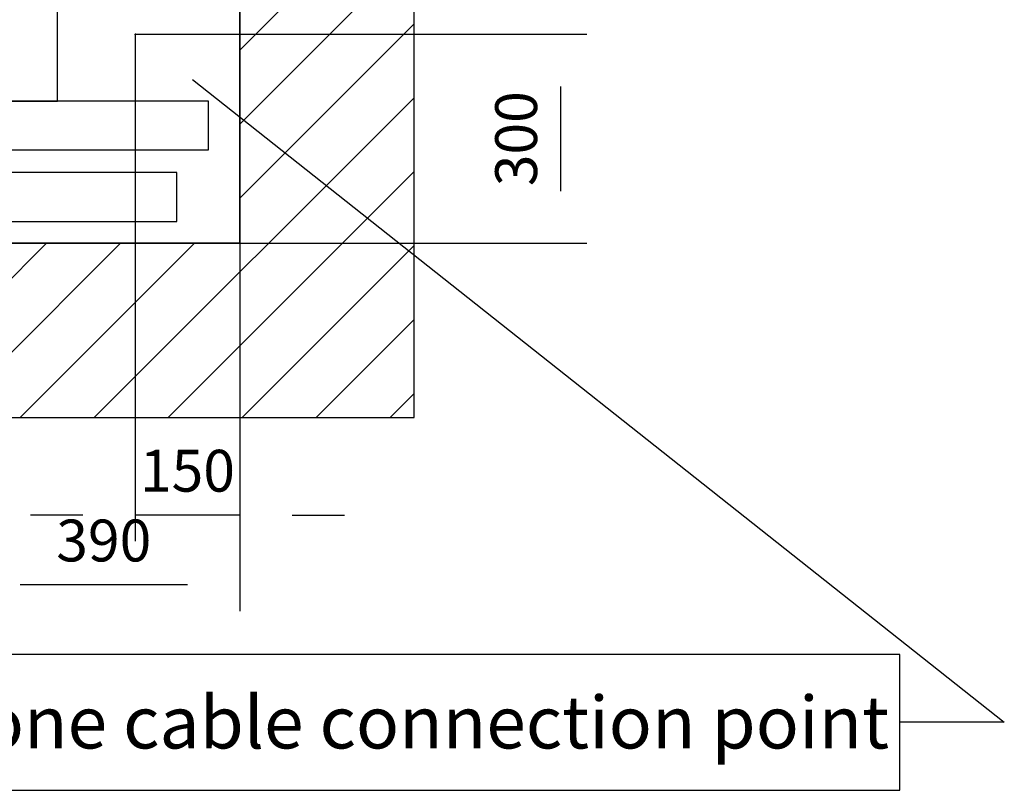
# Model space of a CAD drawing. Extents: x 5 to 3075, y 5 to 302.
# Drawn here: x 604 to 652, y 132 to 169 of the extents above; entities that cross this region are included whole.
import ezdxf

# ---------------------------------------------------------------- set-up
doc = ezdxf.new("R2010")
doc.units = 0
doc.header["$LTSCALE"] = 0.5
doc.header["$MEASUREMENT"] = 0
doc.linetypes.add('ACAD_ISO10W100', pattern=[18.5, 12, -3, 0.5, -3])
doc.layers.get('0').update_dxf_attribs({"linetype": 'CONTINUOUS'})
for name, color, linetype in [('7', 6, 'ACAD_ISO10W100'), ('8', 3, 'CONTINUOUS'), ('9', 7, 'CONTINUOUS')]:
    doc.layers.add(name, color=color, linetype=linetype)
doc.styles.add('LD', font='ARIALUNI.TTF')
doc.dimstyles.new('LIFT', dxfattribs={"dimtxt": 2, "dimasz": 2.5, "dimexe": 1.25, "dimexo": 0, "dimgap": 0.5, "dimtad": 1, "dimdec": 0, "dimzin": 0, "dimdsep": 46, "dimtxsty": 'LD', "dimcen": 0, "dimdle": 3.5, "dimclrd": 1, "dimclre": 1, "dimclrt": 5, "dimadec": 0, "dimazin": 0, "dimtfac": 1, "dimtdec": 0, "dimtix": 1, "dimtmove": 1, "dimatfit": 3, "dimfxl": 1, "dimtolj": 1, "dimtzin": 0, "dimarcsym": 0})

# ---------------------------------------------------------------- blocks, each defined once
blk = doc.blocks.new('LD_20200403092742_000000AF')
for p, q in [((1482.1, 234.8), (2646, -687)), ((2496, -589.5), (94.1, -589.5)), ((2496, -784.5), (2496, -589.5)), ((2646, -687), (2496, -687)), ((94.1, -784.5), (2496, -784.5))]:
    blk.add_line(p, q)
blk.add_solid([(1399.8, 300), (1493, 248.5), (1471.3, 221.1), (1399.8, 300)])
at = {"insert": (1295, -649.5), "char_height": 75, "attachment_point": 2, "style": 'LD'}
blk.add_mtext('\\fArial Unicode MS|b0|i0|u0;\\C256;Power supply & telephone cable connection point', dxfattribs=at)
blk = doc.blocks.new('LD_20200403092742_000000B2')
at = {"layer": '8'}
for p, q in [((1549.8, 277), (1799.8, 527)), ((1549.8, 171), (1799.8, 421)), ((1549.8, 64.9), (1799.8, 314.9)), ((1341, -250), (1799.8, 208.8)), ((1447.1, -250), (1799.8, 102.8)), ((1234.9, -250), (1484.9, 0)), ((1160, -218.9), (1378.9, 0)), ((1160, -112.8), (1272.8, 0)), ((1553.1, -250), (1799.8, -3.3)), ((1659.2, -250), (1799.8, -109.4)), ((1765.3, -250), (1799.8, -215.4))]:
    blk.add_line(p, q, dxfattribs=at)
blk = doc.blocks.new('LD_20200403092742_000000B3')
for p, q in [((1799.8, -250), (1799.8, 1940)), ((1549.8, 1690), (1549.8, 0)), ((1549.8, 0), (1549.8, 454.5)), ((122, 0), (1549.8, 0)), ((1549.8, 0), (1160, 0)), ((1160, -250), (1549.8, -250)), ((1549.8, -250), (1799.8, -250))]:
    blk.add_line(p, q)
blk = doc.blocks.new('LD_20200403092742_000000B7')
for p, q in [((869.5, 100), (-468, 100)), ((869.5, 30), (869.5, 100)), ((-450, 30), (869.5, 30))]:
    blk.add_line(p, q)
blk = doc.blocks.new('*D741')
at = {"layer": '9', "color": 1}
for p, q in [((614.995, 158.333), (614.995, 140.75)), ((602, 150), (602, 140.75)), ((612.495, 142), (604.5, 142))]:
    blk.add_line(p, q, dxfattribs=at)
for p in [(614.995, 158.323), (602, 149.99)]:
    blk.add_point(p, dxfattribs=at)
for points in [[(602, 142), (604.5, 142.417), (604.5, 141.583), (602, 142)], [(614.995, 142), (612.495, 141.583), (612.495, 142.417), (614.995, 142)]]:
    blk.add_solid(points, dxfattribs=at)
at = {"layer": '9', "color": 5, "insert": (608.497, 142.5), "char_height": 2, "attachment_point": 8, "style": 'LD'}
blk.add_mtext('390', dxfattribs=at)
blk = doc.blocks.new('*D745')
at = {"layer": '9', "color": 1}
for p, q in [((609.995, 168.333), (609.995, 144.086)), ((614.995, 158.333), (614.995, 144.086)), ((607.495, 145.336), (604.995, 145.336)), ((614.995, 145.336), (609.995, 145.336)), ((617.495, 145.336), (619.995, 145.336))]:
    blk.add_line(p, q, dxfattribs=at)
for p in [(609.995, 168.323), (614.995, 158.323)]:
    blk.add_point(p, dxfattribs=at)
for points in [[(609.995, 145.336), (607.495, 144.919), (607.495, 145.753), (609.995, 145.336)], [(614.995, 145.336), (617.495, 145.753), (617.495, 144.919), (614.995, 145.336)]]:
    blk.add_solid(points, dxfattribs=at)
at = {"layer": '9', "color": 5, "insert": (612.495, 145.836), "char_height": 2, "attachment_point": 8, "style": 'LD'}
blk.add_mtext('150', dxfattribs=at)
blk = doc.blocks.new('*D746')
at = {"layer": '9', "color": 1}
for p, q in [((609.995, 168.333), (631.578, 168.333)), ((630.328, 165.833), (630.328, 160.833)), ((609.995, 158.333), (631.578, 158.333))]:
    blk.add_line(p, q, dxfattribs=at)
for p in [(610.005, 168.333), (610.005, 158.333)]:
    blk.add_point(p, dxfattribs=at)
for points in [[(630.328, 168.333), (630.745, 165.833), (629.911, 165.833), (630.328, 168.333)], [(630.328, 158.333), (629.911, 160.833), (630.745, 160.833), (630.328, 158.333)]]:
    blk.add_solid(points, dxfattribs=at)
at = {"layer": '9', "color": 5, "insert": (629.828, 163.333), "char_height": 2, "attachment_point": 8, "rotation": 90, "style": 'LD'}
blk.add_mtext('300', dxfattribs=at)
blk = doc.blocks.new('LD_20200403092742_000000C8')
for p, q in [((-586, 727), (-586, 694)), ((-560, 727), (-586, 727)), ((525, 727), (-523, 727)), ((657, 727), (560, 727)), ((657, 371), (657, 727)), ((-586, 667), (-586, -662.7)), ((584.3, 392), (583.8, 392)), ((589.9, 392), (589.3, 392)), ((591, 392), (589.9, 392)), ((606, 392), (591, 392)), ((591, 392), (591, 372)), ((591, 372), (591, 392)), ((606, 392), (606, 372)), ((636, 392), (606, 392)), ((651, 392), (636, 392)), ((636, 372), (636, 392)), ((651, 372), (651, 392)), ((583.8, 372), (584.3, 372)), ((589.3, 372), (589.9, 372)), ((589.9, 372), (591, 372)), ((591, 372), (606, 372)), ((606, 372), (636, 372)), ((636, 372), (651, 372)), ((584.3, 310), (583.8, 310)), ((583.8, 290), (584.3, 290)), ((584.3, -290), (583.8, -290)), ((583.8, -310), (584.3, -310)), ((584.3, -372), (583.8, -372)), ((589.9, -372), (589.3, -372)), ((591, -372), (589.9, -372)), ((606, -372), (591, -372)), ((591, -372), (591, -392)), ((591, -392), (591, -372)), ((606, -372), (606, -392)), ((636, -372), (606, -372)), ((651, -372), (636, -372)), ((636, -392), (636, -372)), ((651, -392), (651, -372)), ((657, -725), (657, -371)), ((583.8, -392), (584.3, -392)), ((589.3, -392), (589.9, -392)), ((589.9, -392), (591, -392)), ((591, -392), (606, -392)), ((606, -392), (636, -392)), ((636, -392), (651, -392)), ((-586, -700.5), (-586, -725)), ((-586, -725), (-492.5, -725)), ((-491, -725), (-489.5, -725)), ((407.5, -725), (409, -725)), ((429, -725), (657, -725))]:
    blk.add_line(p, q)
blk = doc.blocks.new('LD_20200403092742_000000D1')
for p, q in [((-451.5, 70), (-465.5, 70)), ((-465.5, 70), (-465.5, 36.5)), ((-448.5, 70), (-450, 70)), ((914.5, 70), (0, 70)), ((459.95, 68.5), (0.05, 68.5)), ((0.05, 68.5), (0.05, 38.5)), ((459.95, 38.5), (459.95, 68.5)), ((914.5, 0), (914.5, 70)), ((-465.5, 35), (-465.5, 0)), ((9.95, 34), (-449.95, 34)), ((-449.95, 34), (-449.95, 4)), ((0.05, 38.5), (459.95, 38.5)), ((9.95, 4), (9.95, 34)), ((-465.5, 0), (914.5, 0)), ((-449.95, 4), (9.95, 4))]:
    blk.add_line(p, q)
at = {"layer": '7'}
blk.add_line((0, 160), (0, -190), dxfattribs=at)
at = {"layer": '8'}
for p, q in [((0, 61), (460, 61)), ((0, 53.5), (460, 53.5)), ((0, 46), (460, 46)), ((-450, 26.5), (10, 26.5)), ((-450, 19), (10, 19)), ((-450, 11.5), (10, 11.5))]:
    blk.add_line(p, q, dxfattribs=at)

msp = doc.modelspace()

# ---------------------------------------------------------------- block references
at = {"xscale": 0.03333333333333333, "yscale": 0.03333333333333333, "zscale": 0.03333333333333333}
for name, p in [('LD_20200403092742_000000B2', (563.333, 158.333)), ('LD_20200403092742_000000B3', (563.333, 158.333)), ('LD_20200403092742_000000C8', (584.378, 189.3)), ('LD_20200403092742_000000AF', (563.333, 158.333)), ('LD_20200403092742_000000D1', (583.011, 162.8)), ('LD_20200403092742_000000B7', (583.011, 158.383))]:
    msp.add_blockref(name, p, dxfattribs=at)

# ---------------------------------------------------------------- dimensions: what is measured, and where the dimension line sits
at = {"layer": '9'}
for base, p1, picture, middle in [((612.495, 145.336), (609.995, 168.333), '*D745', (612.495, 145.336)), ((608.497, 142), (602, 150), '*D741', (608.497, 142))]:
    dim = msp.add_linear_dim(base=base, p1=p1, p2=(614.995, 158.333), dimstyle='LIFT', override={"dimscale": 1, "dimtxt": 2, "dimlfac": 30, "dimtix": 1}, dxfattribs=at)
    dim.commit()
    dim.dimension.update_dxf_attribs({"geometry": picture, "text_midpoint": middle})
dim = msp.add_linear_dim(base=(630.328, 163.333), p1=(609.995, 158.333), p2=(609.995, 168.333), angle=90, dimstyle='LIFT', override={"dimscale": 1, "dimtxt": 2, "dimlfac": 30, "dimtix": 1}, dxfattribs=at)
dim.commit()
dim.dimension.update_dxf_attribs({"geometry": '*D746', "text_midpoint": (630.328, 163.333)})

doc.saveas('drawing.dxf')
